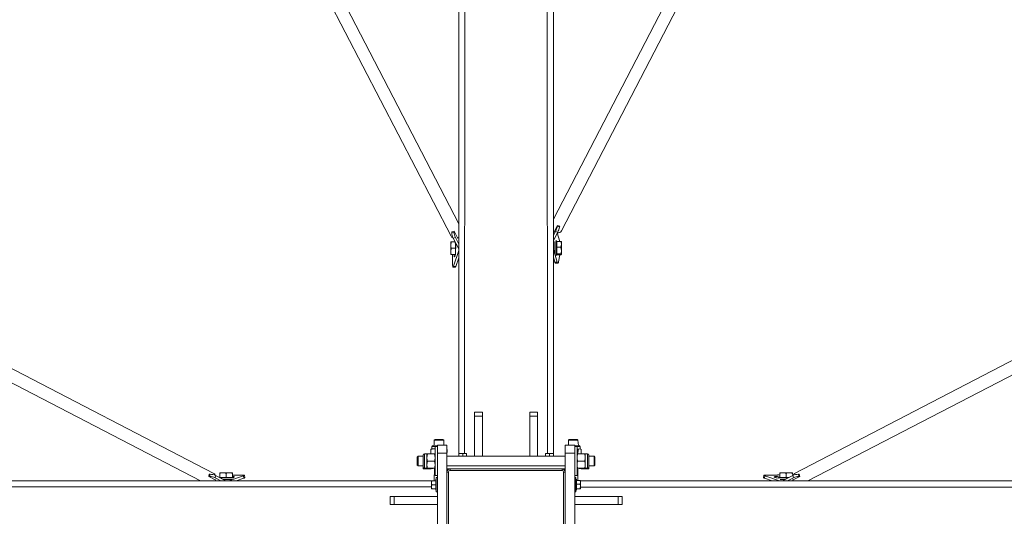
# Model space of a CAD drawing. Units: millimetres. Extents: x -848 to 4014, y -556 to 5358.
# Drawn here: x 1508 to 2756, y 2092 to 2722 of the extents above; entities that cross this region are included whole.
import ezdxf

# ---------------------------------------------------------------- set-up
doc = ezdxf.new("R2010")
doc.units = ezdxf.units.MM
doc.layers.add('Dimensions', color=7, linetype='Continuous')
doc.styles.get("Standard").update_dxf_attribs({"font": 'arial.ttf'})
doc.dimstyles.new('Leikkiset keinu', dxfattribs={"dimtxt": 150, "dimasz": 2.5, "dimexe": 0.06, "dimexo": 0.625, "dimtad": 0, "dimtih": 1, "dimtoh": 1, "dimdec": 0, "dimtxsty": 'Standard', "dimcen": 2.5, "dimadec": 0, "dimazin": 0, "dimtfac": 1, "dimtmove": 0, "dimatfit": 3, "dimfxl": 1, "dimarcsym": 0})

# ---------------------------------------------------------------- blocks, each defined once
blk = doc.blocks.new('*D2')
at = {"layer": 'Defpoints', "color": 0}
for p in [(2124.2, 3966.9), (-621.2, 187.9), (2124.2, 187.9)]:
    blk.add_point(p, dxfattribs=at)
at = {"layer": 'Dimensions', "color": 0, "lineweight": -2}
for p, q in [((2123.6, 3966.9), (-621.3, 3966.9)), ((-621.2, 3964.4), (-621.2, 2154.6)), ((-621.2, 190.4), (-621.2, 2000.2)), ((2123.6, 187.9), (-621.3, 187.9))]:
    blk.add_line(p, q, dxfattribs=at)
at = {"layer": 'Dimensions', "color": 0}
for points in [[(-620.8, 3964.4), (-621.7, 3964.4), (-621.2, 3966.9)], [(-621.7, 190.4), (-620.8, 190.4), (-621.2, 187.9)]]:
    blk.add_solid(points, dxfattribs=at)
at = {"layer": 'Dimensions', "color": 0, "lineweight": 5, "insert": (-621.2, 2077.4), "char_height": 150, "attachment_point": 5}
blk.add_mtext('3779', dxfattribs=at)

msp = doc.modelspace()

# ---------------------------------------------------------------- linework, layer by layer
at = {"color": 7, "linetype": 'Continuous', "lineweight": 5}
for p, q in [((2064.2, 2171.8), (2064.2, 3322.9)), ((2184.2, 2171.8), (2184.2, 3322.9)), ((2568.3, 3209.8), (2184.2, 2469)), ((2064.2, 2463.2), (1681.7, 3201.1)), ((2194.5, 2454.1), (2582.5, 3202.4)), ((1667.3, 3193.2), (2054.5, 2447.2)), ((3236, 2533.9), (2490, 2146.7)), ((1753.6, 2146.7), (1007.4, 2533.7)), ((999.7, 2519.6), (1736.9, 2137.4)), ((2506.8, 2137.4), (3243.8, 2519.5)), ((2189.4, 2461), (2184.7, 2452)), ((2189.2, 2459.9), (2189.4, 2461)), ((2189.2, 2459.9), (2192, 2459)), ((2189.4, 2461), (2192.2, 2460.1)), ((2192, 2459), (2192.2, 2460.1)), ((2058.4, 2453.6), (2055.5, 2453)), ((2055.5, 2453), (2055.5, 2451.9)), ((2055.5, 2451.9), (2058.4, 2452.5)), ((2063, 2444.6), (2058.4, 2453.6)), ((2058.4, 2453.6), (2058.4, 2452.5)), ((2186.9, 2453.3), (2184.2, 2448.2)), ((2189.7, 2452.3), (2184.2, 2441.8)), ((2184.7, 2452), (2184.8, 2452.5)), ((2184.8, 2452.5), (2184.8, 2452.5)), ((2189.7, 2452.3), (2186.9, 2453.3)), ((2189.1, 2451.4), (2192.2, 2440.8)), ((2054.8, 2440.3), (2054.1, 2440.3)), ((2054.1, 2440.3), (2054.1, 2436.3)), ((2054.1, 2436.3), (2054.1, 2428.3)), ((2059.5, 2440.3), (2054.8, 2440.3)), ((2059.9, 2445.6), (2057.1, 2445)), ((2057.1, 2445), (2064.2, 2431.2)), ((2059.5, 2440.3), (2059.9, 2436.3)), ((2059.9, 2445.6), (2064.2, 2437.3)), ((2059.9, 2436.3), (2059.9, 2432.3)), ((2060.1, 2424.3), (2060.5, 2438.4)), ((2062.8, 2445.1), (2063, 2444.6)), ((2185.9, 2440.5), (2185.9, 2428.5)), ((2187.9, 2442.3), (2187.9, 2442.3)), ((2187.9, 2442.3), (2187.9, 2428.5)), ((2188.5, 2440.8), (2187.9, 2440.3)), ((2188.5, 2437.2), (2188.5, 2440.8)), ((2188.5, 2440.8), (2193.6, 2440.8)), ((2188.5, 2433.5), (2188.5, 2437.2)), ((2194.3, 2437.2), (2194.3, 2440.2)), ((2194.3, 2429.3), (2194.3, 2437.2)), ((2054.1, 2424.3), (2054.1, 2428.3)), ((2054.1, 2424.3), (2054.8, 2424.3)), ((2059.9, 2432.3), (2054.8, 2432.3)), ((2059.9, 2424.3), (2054.8, 2424.3)), ((2056.5, 2424.3), (2056.5, 2410.1)), ((2064.2, 2429.3), (2057.6, 2409.4)), ((2059.9, 2432.3), (2059.9, 2428.3)), ((2059.9, 2428.3), (2059.9, 2424.3)), ((2059.9, 2424.3), (2060.1, 2424.3)), ((2184.2, 2430.6), (2188.9, 2414.5)), ((2185.9, 2428.5), (2185.9, 2425.5)), ((2187.9, 2428.5), (2187.9, 2422.3)), ((2187.9, 2424.3), (2188.5, 2424.4)), ((2187.9, 2422.3), (2187.9, 2422.3)), ((2188.5, 2433.5), (2193.6, 2433.5)), ((2188.5, 2429.3), (2188.5, 2433.5)), ((2188.5, 2425), (2188.5, 2429.3)), ((2188.5, 2425), (2193.6, 2425)), ((2188.5, 2424.4), (2188.5, 2425)), ((2188.8, 2423.8), (2188.5, 2424.4)), ((2188.8, 2423.8), (2193.6, 2423.8)), ((2190.7, 2414.8), (2192.5, 2423.8)), ((2194.3, 2429.3), (2194.3, 2424.4)), ((2057.6, 2409.4), (2060.5, 2409)), ((2064.2, 2420.1), (2060.5, 2409)), ((2184.2, 2420.6), (2186, 2414.5)), ((2186, 2414.5), (2188.9, 2414.5)), ((2186.9, 2413.1), (2189.8, 2413.2)), ((2056.9, 2408.3), (2059.8, 2407.9)), ((2084.2, 2224.4), (2094.2, 2224.4)), ((2084.2, 2219.4), (2084.2, 2224.4)), ((2094.2, 2224.4), (2094.2, 2219.4)), ((2154.2, 2224.4), (2164.2, 2224.4)), ((2154.2, 2219.4), (2154.2, 2224.4)), ((2164.2, 2224.4), (2164.2, 2219.4)), ((2084.2, 2219.4), (2084.2, 2168.4)), ((2094.2, 2219.4), (2084.2, 2219.4)), ((2094.2, 2219.4), (2094.2, 2168.4)), ((2164.2, 2219.4), (2154.2, 2219.4)), ((2154.2, 2219.4), (2154.2, 2168.4)), ((2164.2, 2219.4), (2164.2, 2168.4)), ((2034.2, 2189.9), (2033.2, 2188.9)), ((2033.2, 2188.9), (2033.2, 2182.3)), ((2045.2, 2188.9), (2033.2, 2188.9)), ((2034.2, 2189.9), (2044.2, 2189.9)), ((2045.2, 2188.9), (2044.2, 2189.9)), ((2045.2, 2182.4), (2045.2, 2188.9)), ((2204.2, 2189.9), (2203.2, 2188.9)), ((2203.2, 2188.9), (2203.2, 2182.4)), ((2215.2, 2188.9), (2203.2, 2188.9)), ((2204.2, 2189.9), (2214.2, 2189.9)), ((2215.2, 2188.9), (2214.2, 2189.9)), ((2216.1, 2182.3), (2215.2, 2188.9)), ((2028.9, 2171.4), (2028.9, 2177)), ((2030.2, 2177.8), (2029.5, 2177.3)), ((2030.2, 2180.8), (2030.2, 2177.8)), ((2032.1, 2177.8), (2030.2, 2177.8)), ((2031.7, 2182.3), (2037.2, 2182.4)), ((2034.2, 2177.8), (2032.1, 2177.8)), ((2037.2, 2180.9), (2034.2, 2180.9)), ((2034.2, 2143.9), (2034.2, 2180.9)), ((2037.2, 2182.4), (2049.2, 2182.4)), ((2037.2, 2172.4), (2037.2, 2182.4)), ((2049.2, 2172.4), (2037.2, 2172.4)), ((2037.2, 1982.4), (2037.2, 2172.4)), ((2049.2, 2182.4), (2049.2, 2172.4)), ((2049.2, 2168.4), (2049.5, 2177)), ((2049.2, 2148.4), (2049.2, 2172.4)), ((2066.7, 2171.8), (2064.2, 2171.4)), ((2064.2, 2171.8), (2064.2, 2171.4)), ((2066.7, 2171.8), (2064.2, 2171.8)), ((2071.7, 2171.8), (2066.7, 2171.8)), ((2069.2, 2171.4), (2066.7, 2171.8)), ((2071.7, 2171.8), (2069.2, 2171.4)), ((2074.2, 2171.4), (2071.7, 2171.8)), ((2074.2, 2171.8), (2071.7, 2171.8)), ((2074.2, 2171.8), (2074.2, 2171.4)), ((2176.7, 2171.8), (2174.2, 2171.4)), ((2174.2, 2171.8), (2174.2, 2171.4)), ((2176.7, 2171.8), (2174.2, 2171.8)), ((2179.2, 2171.4), (2176.7, 2171.8)), ((2181.7, 2171.8), (2176.7, 2171.8)), ((2181.7, 2171.8), (2179.2, 2171.4)), ((2184.2, 2171.4), (2181.7, 2171.8)), ((2184.2, 2171.8), (2181.7, 2171.8)), ((2184.2, 2171.8), (2184.2, 2171.4)), ((2199.2, 2168.4), (2198.9, 2177)), ((2199.2, 2182.4), (2211.2, 2182.4)), ((2199.2, 2172.4), (2199.2, 2182.4)), ((2199.2, 2172.4), (2199.2, 2148.4)), ((2211.2, 2172.4), (2199.2, 2172.4)), ((2211.2, 2182.4), (2216.1, 2182.3)), ((2211.2, 2182.4), (2211.2, 2172.4)), ((2214.2, 2180.9), (2211.2, 2180.9)), ((2211.2, 2172.4), (2211.2, 1982.4)), ((2214.2, 2180.9), (2214.2, 2155.3)), ((2217.5, 2177.8), (2214.2, 2177.3)), ((2215.5, 2177), (2214.2, 2177.3)), ((2215, 2171.4), (2215.5, 2177)), ((2216.1, 2182.3), (2216.7, 2182.3)), ((2217.5, 2177.8), (2218.2, 2177.8)), ((2218.2, 2177.8), (2218.2, 2180.8)), ((2219.5, 2177), (2218.2, 2177.8)), ((2219.5, 2171.4), (2219.5, 2177)), ((2012.7, 2168.4), (2011.7, 2167.4)), ((2011.7, 2157.4), (2011.7, 2167.4)), ((2019.3, 2168.4), (2012.7, 2168.4)), ((2012.7, 2168.4), (2012.7, 2156.4)), ((2019.3, 2154.9), (2019.3, 2169.9)), ((2023.9, 2171.4), (2020.8, 2171.4)), ((2023.9, 2171.4), (2023.9, 2166.9)), ((2023.9, 2171.4), (2024.7, 2171.4)), ((2023.9, 2166.9), (2023.9, 2157.9)), ((2033.4, 2171.4), (2024.7, 2171.4)), ((2033.4, 2162.4), (2024.7, 2162.4)), ((2033.4, 2171.4), (2033.4, 2171.4)), ((2199.2, 2168.4), (2049.2, 2168.4)), ((2064.2, 2171.4), (2064.2, 2168.4)), ((2069.2, 2171.4), (2069.2, 2168.4)), ((2074.2, 2171.4), (2074.2, 2168.4)), ((2174.2, 2171.4), (2174.2, 2168.4)), ((2179.2, 2171.4), (2179.2, 2168.4)), ((2184.2, 2171.4), (2184.2, 2168.4)), ((2215, 2171.4), (2223.8, 2171.4)), ((2215, 2171.4), (2215, 2171.4)), ((2215, 2162.4), (2223.8, 2162.4)), ((2224.6, 2171.4), (2223.8, 2171.4)), ((2227.6, 2171.4), (2224.6, 2171.4)), ((2224.6, 2171.4), (2224.6, 2166.9)), ((2224.6, 2157.9), (2224.6, 2166.9)), ((2229.1, 2169.9), (2229.1, 2154.9)), ((2235.7, 2168.4), (2229.1, 2168.4)), ((2236.7, 2167.4), (2235.7, 2168.4)), ((2235.7, 2156.4), (2235.7, 2168.4)), ((2236.7, 2167.4), (2236.7, 2157.4)), ((1761.3, 2147.5), (1761.3, 2146.8)), ((1761.3, 2147.5), (1765.3, 2147.5)), ((1761.3, 2141.7), (1761.3, 2146.8)), ((1773.3, 2147.5), (1765.3, 2147.5)), ((1769.3, 2141.7), (1769.3, 2146.8)), ((1777.3, 2147.5), (1773.3, 2147.5)), ((1777.3, 2146.8), (1777.3, 2147.5)), ((1777.3, 2141.7), (1777.3, 2146.8)), ((2011.7, 2157.4), (2012.7, 2156.4)), ((2012.7, 2156.4), (2019.3, 2156.4)), ((2019.2, 2152.4), (2019.3, 2156.4)), ((2029.2, 2152.4), (2019.2, 2152.4)), ((2020.8, 2153.4), (2023.9, 2153.4)), ((2023.9, 2153.4), (2023.9, 2157.9)), ((2023.9, 2153.4), (2024.7, 2153.4)), ((2033.4, 2153.4), (2024.7, 2153.4)), ((2029.2, 2152.4), (2034.2, 2153.4)), ((2033.4, 2153.4), (2033.2, 2137.4)), ((2034.2, 2153.4), (2033.4, 2153.4)), ((2049.2, 2156.4), (2199.2, 2156.4)), ((2049.2, 2152.4), (2053.2, 2152.4)), ((2049.2, 2006.4), (2049.2, 2148.4)), ((2049.2, 2148.4), (2051.2, 2148.4)), ((2051.2, 2148.4), (2051.2, 2006.4)), ((2053.2, 2150.4), (2053.2, 2152.4)), ((2053.2, 2152.4), (2195.2, 2152.4)), ((2195.2, 2150.4), (2053.2, 2150.4)), ((2195.2, 2150.4), (2195.2, 2152.4)), ((2195.2, 2152.4), (2199.2, 2152.4)), ((2197.2, 2006.4), (2197.2, 2148.4)), ((2197.2, 2148.4), (2199.2, 2148.4)), ((2199.2, 2148.4), (2199.2, 2006.4)), ((2214.2, 2155.3), (2214.2, 2143.9)), ((2214.2, 2153.4), (2215, 2153.4)), ((2214.2, 2153.4), (2219.2, 2152.4)), ((2215.2, 2137.7), (2215, 2153.4)), ((2215, 2153.4), (2223.8, 2153.4)), ((2229.2, 2152.4), (2219.2, 2152.4)), ((2224.6, 2153.4), (2223.8, 2153.4)), ((2224.6, 2153.4), (2224.6, 2157.9)), ((2224.6, 2153.4), (2227.6, 2153.4)), ((2229.1, 2156.4), (2235.7, 2156.4)), ((2229.1, 2156.4), (2229.2, 2152.4)), ((2235.7, 2156.4), (2236.7, 2157.4)), ((2471.1, 2147.5), (2471.1, 2146.8)), ((2471.1, 2147.5), (2475.1, 2147.5)), ((2471.1, 2141.7), (2471.1, 2146.8)), ((2483.1, 2147.5), (2475.1, 2147.5)), ((2479.1, 2141.7), (2479.1, 2146.8)), ((2487.1, 2147.5), (2483.1, 2147.5)), ((2487.1, 2146.8), (2487.1, 2147.5)), ((2487.8, 2144.1), (2487.1, 2146.8)), ((2029.8, 2137.4), (878.7, 2137.4)), ((1747.3, 2142.9), (1747.9, 2145.7)), ((1747.3, 2142.9), (1756.3, 2138.2)), ((1748.4, 2142.9), (1747.3, 2142.9)), ((1749, 2145.7), (1747.9, 2145.7)), ((1748.4, 2142.9), (1749, 2145.7)), ((1755.9, 2144.1), (1755.3, 2141.3)), ((1755.3, 2141.3), (1762.8, 2137.4)), ((1755.8, 2138.4), (1755.4, 2137.4)), ((1756.3, 2138.2), (1755.8, 2138.4)), ((1755.9, 2144.1), (1768.9, 2137.4)), ((1761.2, 2141.4), (1761.3, 2141.3)), ((1761.3, 2141.7), (1761.3, 2141.3)), ((1765.3, 2141.7), (1761.3, 2141.7)), ((1761.3, 2141.3), (1779.3, 2141.1)), ((1769.3, 2141.7), (1765.3, 2141.7)), ((1765.6, 2139.1), (1776.7, 2139.1)), ((1773.3, 2141.7), (1769.3, 2141.7)), ((1772.7, 2137.4), (1791.5, 2143.7)), ((1777.3, 2141.7), (1773.3, 2141.7)), ((1790.8, 2144.7), (1777.3, 2144.7)), ((1777.3, 2141.1), (1777.3, 2141.7)), ((1779.3, 2141.1), (1779.3, 2141.1)), ((1781.9, 2137.4), (1791.9, 2140.7)), ((1791.9, 2140.7), (1791.5, 2143.7)), ((1793, 2141.4), (1792.6, 2144.3)), ((2030.3, 2137.4), (2029.8, 2134.9)), ((2029.8, 2137.4), (2030.3, 2137.4)), ((2029.8, 2137.4), (2029.8, 2134.9)), ((2029.8, 2134.9), (2029.8, 2129.9)), ((2029.8, 2134.9), (2030.3, 2132.4)), ((2030.3, 2137.4), (2035.1, 2137.4)), ((2034.2, 2143.9), (2037.2, 2143.9)), ((2035.1, 2139.4), (2035.1, 2125.4)), ((2035.1, 2139.4), (2035.1, 2139.4)), ((2037.2, 2141.4), (2035.6, 2141.4)), ((2035.6, 2123.4), (2035.6, 2141.4)), ((2211.2, 2143.9), (2214.2, 2143.9)), ((2212.8, 2141.4), (2211.2, 2141.4)), ((2212.8, 2141.4), (2212.8, 2123.4)), ((2213.3, 2139.4), (2213.3, 2139.4)), ((2213.3, 2129.7), (2213.3, 2139.4)), ((2218.2, 2137.7), (2213.3, 2137.7)), ((2218.6, 2135.4), (2218.2, 2137.7)), ((2218.2, 2137.7), (2218.6, 2137.4)), ((2218.2, 2133.2), (2218.6, 2135.4)), ((2218.6, 2135.4), (2218.6, 2137.4)), ((2218.6, 2137.4), (3369.7, 2137.4)), ((2218.6, 2130.5), (2218.6, 2135.4)), ((2451, 2144.3), (2450.7, 2141.4)), ((2452.1, 2143.7), (2451.7, 2140.7)), ((2461.7, 2137.4), (2451.7, 2140.7)), ((2470.9, 2137.4), (2452.1, 2143.7)), ((2468.4, 2144.7), (2452.9, 2144.7)), ((2469.1, 2141.1), (2469.1, 2140.8)), ((2469.1, 2141.1), (2481.9, 2141.1)), ((2471.1, 2141.7), (2471.1, 2141.7)), ((2475.1, 2141.7), (2471.1, 2141.7)), ((2471.7, 2139.1), (2478.1, 2139.1)), ((2487.8, 2144.1), (2474.8, 2137.4)), ((2479.1, 2141.7), (2475.1, 2141.7)), ((2483.1, 2141.7), (2479.1, 2141.7)), ((2488.4, 2141.3), (2480.9, 2137.4)), ((2487.4, 2138.2), (2496.4, 2142.9)), ((2487.8, 2138.4), (2487.4, 2138.2)), ((2488.4, 2141.3), (2487.8, 2144.1)), ((2494.7, 2145.7), (2495.2, 2142.8)), ((2495.8, 2145.7), (2494.7, 2145.7)), ((2496.4, 2142.9), (2495.2, 2142.8)), ((2496.4, 2142.9), (2495.8, 2145.7)), ((2030.3, 2132.4), (2029.8, 2129.9)), ((2029.8, 2129.9), (2030.3, 2127.4)), ((2029.8, 2129.9), (2029.8, 2127.4)), ((2029.8, 2127.4), (2030.3, 2127.4)), ((2030.3, 2132.4), (2035.1, 2132.4)), ((2030.3, 2127.4), (2035.1, 2127.4)), ((2035.1, 2125.4), (2035.1, 2125.4)), ((2035.6, 2123.4), (2037.2, 2123.4)), ((2211.2, 2123.4), (2212.8, 2123.4)), ((2218.2, 2133.2), (2213.3, 2133.2)), ((2213.3, 2129.7), (2213.3, 2129.7)), ((2213.3, 2125.4), (2213.3, 2129.7)), ((2218.2, 2127.8), (2213.3, 2127.1)), ((2218.2, 2127.1), (2213.3, 2127.1)), ((2213.3, 2125.4), (2213.3, 2125.4)), ((2218.6, 2130.5), (2218.2, 2133.2)), ((2218.2, 2127.8), (2218.6, 2130.5)), ((2218.6, 2127.4), (2218.2, 2127.8)), ((2218.2, 2127.1), (2218.6, 2127.4)), ((2218.6, 2127.4), (2218.6, 2130.5)), ((2218.6, 2127.4), (2218.6, 2127.4)), ((1977.2, 2107.4), (1977.2, 2117.4)), ((1977.2, 2117.4), (1982.2, 2117.4)), ((1982.2, 2117.4), (1982.2, 2107.4)), ((1982.2, 2117.4), (2037.2, 2117.4)), ((2266.2, 2117.4), (2211.2, 2117.4)), ((2266.2, 2107.4), (2266.2, 2117.4)), ((2266.2, 2117.4), (2271.2, 2117.4)), ((2271.2, 2117.4), (2271.2, 2107.4)), ((1982.2, 2107.4), (1977.2, 2107.4)), ((1982.2, 2107.4), (2037.2, 2107.4)), ((2266.2, 2107.4), (2211.2, 2107.4)), ((2271.2, 2107.4), (2266.2, 2107.4))]:
    msp.add_line(p, q, dxfattribs=at)
at = {"color": 8, "linetype": 'Continuous', "lineweight": 5}
for p, q in [((2071.7, 2171.8), (2072.2, 3322.9)), ((2176.7, 2171.8), (2176.2, 3322.9)), ((2030.2, 2180.8), (2034.2, 2180.9)), ((2214.2, 2180.9), (2217.5, 2180.8)), ((2217.5, 2180.8), (2218.2, 2180.8)), ((2020.8, 2153.4), (2020.8, 2171.4)), ((2227.6, 2171.4), (2227.6, 2153.4)), ((2029.2, 2152.4), (2029.2, 2152.4)), ((2219.2, 2152.4), (2219.2, 2152.4)), ((2029.8, 2129.9), (878.7, 2129.4)), ((2218.6, 2129.4), (3369.7, 2129.4))]:
    msp.add_line(p, q, dxfattribs=at)
at = {"color": 7, "linetype": 'Continuous', "lineweight": 5, "flags": 128}
for points in [[(2054.8, 2432.3), (2054.3, 2434.3), (2054.1, 2436.3)], [(2064.2, 2445.7), (2063.2, 2445.2), (2062.8, 2445.1)], [(2193.6, 2440.8), (2194.1, 2439.1), (2194.3, 2437.2)], [(2194.3, 2440.2), (2194.3, 2440.3), (2194.1, 2440.6), (2193.6, 2440.8)], [(2054.8, 2424.3), (2054.3, 2426.3), (2054.1, 2428.3)], [(2058.4, 2424.3), (2058.4, 2424.1), (2058.4, 2422.9), (2058.5, 2422), (2058.6, 2421.4), (2058.8, 2421.2), (2059.1, 2421.4), (2059.4, 2421.9), (2059.7, 2422.8), (2060, 2423.9), (2060.1, 2424.3)], [(2193.6, 2433.5), (2193.8, 2432.7), (2194.3, 2429.3)], [(2194.3, 2429.3), (2194.3, 2428.3), (2193.6, 2425)], [(2193.6, 2425), (2194.1, 2424.7), (2194.3, 2424.4)], [(2194.3, 2424.4), (2194.3, 2424.3), (2194.1, 2424.1), (2193.6, 2423.8)], [(2056.5, 2410.1), (2056.6, 2409.4), (2056.6, 2408.9), (2056.7, 2408.5), (2056.8, 2408.3), (2057, 2408.3), (2057.2, 2408.5), (2057.4, 2408.8), (2057.6, 2409.4)], [(2060.5, 2409), (2060.3, 2408.4), (2060.1, 2408.1), (2059.9, 2407.9), (2059.8, 2407.9)], [(2186.9, 2413.1), (2186.7, 2413.2), (2186.5, 2413.4), (2186.2, 2413.9), (2186, 2414.5)], [(2188.9, 2414.5), (2189.1, 2413.9), (2189.4, 2413.5), (2189.6, 2413.3), (2189.9, 2413.2), (2190.1, 2413.3), (2190.3, 2413.7), (2190.5, 2414.1), (2190.7, 2414.8)], [(2028.9, 2177), (2029.4, 2177.3), (2029.5, 2177.3)], [(2034.2, 2177.8), (2033.7, 2177.5), (2032.1, 2177.8)], [(2215.5, 2177), (2216.1, 2177.3), (2217.5, 2177.8)], [(2217.5, 2177.8), (2218.1, 2177.7), (2219.5, 2177)], [(2024.7, 2171.4), (2024.1, 2169.2), (2023.9, 2166.9)], [(2024.7, 2162.4), (2024.1, 2160.2), (2023.9, 2157.9)], [(2033.4, 2171.4), (2034, 2169.2), (2034.2, 2166.9)], [(2033.4, 2162.4), (2034, 2160.2), (2034.2, 2157.9)], [(2215, 2162.4), (2214.4, 2164.6), (2214.2, 2166.9)], [(2223.8, 2162.4), (2224.4, 2164.6), (2224.6, 2166.9)], [(1761.3, 2146.8), (1763.3, 2147.3), (1765.3, 2147.5)], [(1769.3, 2146.8), (1771.3, 2147.3), (1773.3, 2147.5)], [(2215, 2153.4), (2214.4, 2155.6), (2214.2, 2157.9)], [(2223.8, 2153.4), (2224.4, 2155.6), (2224.6, 2157.9)], [(2471.1, 2146.8), (2473.1, 2147.3), (2475.1, 2147.5)], [(2479.1, 2146.8), (2481.1, 2147.3), (2483.1, 2147.5)], [(1777.3, 2141.1), (1778.1, 2141.5), (1779, 2141.9), (1779.5, 2142.1), (1779.7, 2142.4), (1779.5, 2142.6), (1778.9, 2142.8), (1778, 2142.9), (1777.3, 2142.9)], [(1791.5, 2143.7), (1792.1, 2143.9), (1792.4, 2144.1), (1792.6, 2144.2), (1792.6, 2144.4), (1792.4, 2144.5), (1792, 2144.6), (1791.5, 2144.7), (1790.8, 2144.7)], [(1793, 2141.4), (1793, 2141.3), (1792.8, 2141.1), (1792.5, 2140.9), (1791.9, 2140.7)], [(2451.7, 2140.7), (2451.2, 2140.9), (2450.9, 2141.1), (2450.7, 2141.3), (2450.7, 2141.4)], [(2452.9, 2144.7), (2452.2, 2144.7), (2451.7, 2144.6), (2451.3, 2144.5), (2451.1, 2144.4), (2451.1, 2144.2), (2451.2, 2144.1), (2451.6, 2143.9), (2452.1, 2143.7)], [(2471.1, 2141.7), (2469.7, 2142.6), (2468.2, 2142.8), (2466.8, 2142.8), (2465.7, 2142.8), (2464.8, 2142.8), (2464.2, 2142.6), (2464, 2142.4), (2464.2, 2142.1), (2464.7, 2141.8), (2465.5, 2141.5), (2466.7, 2141.2), (2468, 2141), (2469.1, 2140.8)], [(2488.2, 2137.4), (2488, 2138), (2487.8, 2138.4)]]:
    msp.add_lwpolyline(points, dxfattribs=at)
at = {"color": 7, "linetype": 'Continuous', "lineweight": 5}
for centre, radius, start, end in [((2159.9, 2466.3), 30, 334.1298, 347.6677), ((2162.7, 2465.4), 30, 334.1298, 347.6677), ((2058.8, 2449.6), 4.92, 208.6763, 249.4643), ((2072.8, 2452.2), 17.3, 181.0521, 204.5631), ((2075.7, 2452.8), 17.3, 181.0521, 204.5631), ((2189.6, 2457.2), 5.78, 265.0136, 328.1181), ((2066.3, 2436.2), 12.1, 160.2272, 179.5167), ((2184.1, 2437.3), 10.2, 338.4718, 359.4453), ((2066.3, 2428.2), 12.1, 160.2272, 179.5167), ((2032.2, 2170.7), 7.04, 90.866, 117.6649), ((2031.7, 2180.8), 1.51, 90, 180), ((2216.7, 2180.8), 1.51, 0, 90), ((2020.8, 2169.9), 1.51, 90, 180), ((2037.5, 2167), 13.6, 180.4834, 199.7728), ((2020.6, 2167), 13.6, 340.2272, 359.5166), ((2227.9, 2166.8), 13.6, 160.2272, 179.5166), ((2227.9, 2157.8), 13.6, 160.2272, 179.5166), ((2211, 2166.8), 13.6, 0.4834, 19.7728), ((2211, 2157.8), 13.6, 0.4834, 19.7728), ((2227.6, 2169.9), 1.51, 0, 90), ((1765.2, 2135.4), 12.1, 70.2272, 89.5167), ((1773.2, 2135.4), 12.1, 70.2272, 89.5167), ((2020.8, 2154.9), 1.51, 180, 270), ((2037.5, 2158), 13.6, 180.4834, 199.7728), ((2020.6, 2158), 13.6, 340.2272, 359.5166), ((2053.2, 2148.4), 4, 90, 180), ((2053.2, 2148.4), 2, 90, 180), ((2195.2, 2148.4), 4, 0, 90), ((2195.2, 2148.4), 2, 0, 90), ((2227.6, 2154.9), 1.51, 270, 0), ((2475, 2135.4), 12.1, 70.2272, 89.5167), ((2483, 2135.4), 12.1, 70.2272, 89.5167), ((1748.1, 2125.6), 17.3, 65.4373, 88.948), ((1748.7, 2128.4), 17.3, 65.4373, 88.948), ((1751.4, 2142.5), 4.82, 20.0845, 61.774), ((2468.2, 2120), 24.8, 83.1891, 89.4937), ((2492.4, 2142.4), 4.92, 118.7173, 159.4664), ((2495, 2128.4), 17.3, 91.052, 114.5627), ((2495.6, 2125.5), 17.3, 91.052, 114.5627)]:
    msp.add_arc(centre, radius, start, end, dxfattribs=at)

# ---------------------------------------------------------------- dimensions: what is measured, and where the dimension line sits
at = {"layer": 'Dimensions', "lineweight": 5}
dim = msp.add_linear_dim(base=(-621.2, 187.9), p1=(2124.2, 3966.9), p2=(2124.2, 187.9), angle=90, dimstyle='Leikkiset keinu', dxfattribs=at)
dim.commit()
dim.dimension.update_dxf_attribs({"geometry": '*D2', "text_midpoint": (-621.2, 2077.4)})

doc.saveas('drawing.dxf')
